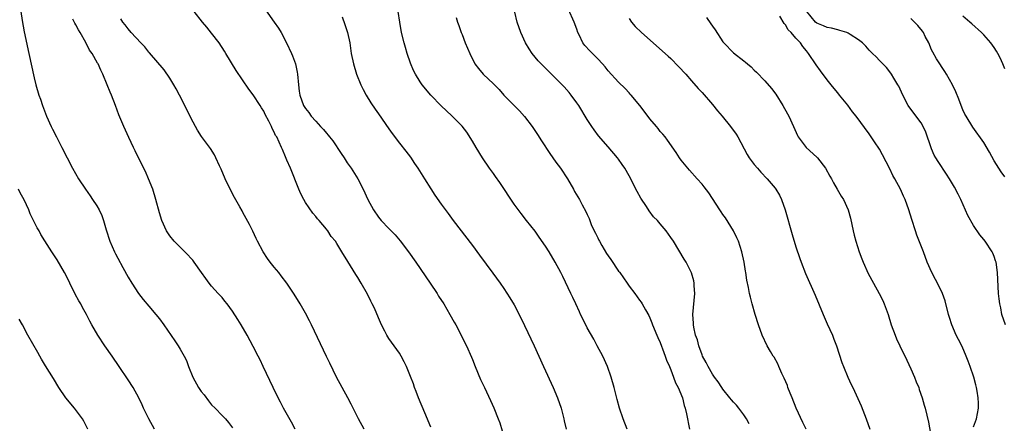
# Model space of a CAD drawing. Units: inches. Extents: x 2643000 to 2646000, y 1476000 to 1479000.
# Drawn here: x 2644354 to 2644543, y 1478360 to 1478437 of the extents above; entities that cross this region are included whole.
import ezdxf

# ---------------------------------------------------------------- set-up
doc = ezdxf.new("R2010")
doc.units = ezdxf.units.IN
doc.header["$MEASUREMENT"] = 0
doc.layers.add('LD26431476_10ft', color=131, linetype='Continuous')

msp = doc.modelspace()

# ---------------------------------------------------------------- linework, layer by layer
at = {"layer": 'LD26431476_10ft'}
for points, elevation in [([(2644354.43, 1478439), (2644354.69, 1478437.31), (2644355.11, 1478435.11), (2644355.96, 1478431), (2644357, 1478426.33), (2644357.32, 1478425), (2644357.92, 1478423), (2644358.21, 1478422.21), (2644358.61, 1478421), (2644359, 1478419.99), (2644359.39, 1478419), (2644360.26, 1478417), (2644360.5, 1478416.5), (2644361.25, 1478415), (2644362.3, 1478413), (2644364.33, 1478409), (2644365.48, 1478407), (2644366.81, 1478405), (2644367.72, 1478403.72), (2644368.2, 1478403), (2644369, 1478401.77), (2644369.43, 1478401), (2644369.94, 1478399.94), (2644370.26, 1478399), (2644370.8, 1478397.2), (2644371.52, 1478395), (2644372.39, 1478393), (2644372.59, 1478392.59), (2644373, 1478391.8), (2644373.98, 1478389.98), (2644375, 1478388.15), (2644375.71, 1478387), (2644377, 1478385.01), (2644377.88, 1478383.88), (2644379, 1478382.55), (2644380.33, 1478381), (2644381, 1478380.14), (2644381.85, 1478379), (2644383.95, 1478375.95), (2644384.57, 1478375), (2644385, 1478374.31), (2644385.73, 1478373), (2644386.16, 1478372.16), (2644386.59, 1478371), (2644387.42, 1478369), (2644388.5, 1478367), (2644389, 1478366.25), (2644389.56, 1478365.56), (2644390.41, 1478364.41), (2644391, 1478363.69), (2644391.69, 1478363), (2644393, 1478361.61), (2644393.65, 1478361), (2644394.26, 1478360.26), (2644395, 1478359.27)], 10060), ([(2644433, 1478359.42), (2644431.85, 1478362.15), (2644430.68, 1478365), (2644430.23, 1478366.23), (2644429.9, 1478367), (2644429.67, 1478367.67), (2644429.12, 1478369.12), (2644428.36, 1478371), (2644427.93, 1478371.93), (2644427.34, 1478373), (2644427, 1478373.57), (2644425, 1478376.4), (2644424.61, 1478377), (2644424.23, 1478377.77), (2644423.59, 1478379), (2644423, 1478380.33), (2644422.2, 1478382.2), (2644421.8, 1478383), (2644421.55, 1478383.55), (2644420.86, 1478384.86), (2644419.67, 1478387), (2644419, 1478388.08), (2644418.66, 1478388.66), (2644417.12, 1478391.12), (2644415.99, 1478393), (2644415, 1478394.6), (2644414.73, 1478395), (2644413.94, 1478395.94), (2644413.27, 1478397), (2644413.14, 1478397.14), (2644413, 1478397.34), (2644411.6, 1478399), (2644411.31, 1478399.31), (2644411, 1478399.75), (2644410.39, 1478400.39), (2644409, 1478402.45), (2644408.67, 1478403), (2644408.09, 1478404.09), (2644407.7, 1478405), (2644406.11, 1478409), (2644405.44, 1478410.56), (2644405.16, 1478411.16), (2644404.56, 1478412.56), (2644404.41, 1478413), (2644403.98, 1478414.02), (2644403.49, 1478415), (2644403.28, 1478415.28), (2644403, 1478415.94), (2644402.6, 1478416.6), (2644402.46, 1478417), (2644401.97, 1478418.03), (2644401.29, 1478419.29), (2644401, 1478419.96), (2644400.57, 1478420.57), (2644400.31, 1478421), (2644399, 1478423.06), (2644398.13, 1478424.13), (2644395.73, 1478427.73), (2644393.75, 1478431), (2644393.46, 1478431.46), (2644392.45, 1478433), (2644391, 1478434.89), (2644390.06, 1478436.06), (2644389.23, 1478437), (2644387.65, 1478439)], 10090), ([(2644401.32, 1478439.32), (2644403, 1478437), (2644403.81, 1478435.81), (2644404.31, 1478435), (2644405.37, 1478433), (2644406.33, 1478431), (2644406.53, 1478430.53), (2644407.09, 1478429), (2644407.43, 1478427.43), (2644407.49, 1478427), (2644407.65, 1478425), (2644407.79, 1478423.79), (2644407.9, 1478423), (2644408.62, 1478421), (2644409, 1478420.45), (2644409.65, 1478419.65), (2644410.09, 1478419), (2644411, 1478418.02), (2644411.89, 1478417), (2644412.44, 1478416.44), (2644413, 1478415.71), (2644413.35, 1478415.35), (2644413.59, 1478415), (2644414.22, 1478414.22), (2644415.85, 1478411.85), (2644416.4, 1478411), (2644417, 1478410.05), (2644417.75, 1478409), (2644419.01, 1478407), (2644420.03, 1478405), (2644420.94, 1478403), (2644422, 1478401), (2644423, 1478399.61), (2644423.48, 1478399), (2644425, 1478397.46), (2644426.21, 1478396.21), (2644427.12, 1478395.12), (2644428.71, 1478393), (2644430.12, 1478391), (2644432.88, 1478387), (2644434.22, 1478385), (2644434.51, 1478384.51), (2644435.5, 1478383), (2644436.68, 1478381), (2644437.49, 1478379.49), (2644437.79, 1478379), (2644438.7, 1478377.3), (2644439.55, 1478375.55), (2644439.84, 1478375), (2644440.82, 1478372.82), (2644441, 1478372.38), (2644441.52, 1478371), (2644442.55, 1478368.55), (2644443.3, 1478367), (2644444.47, 1478364.47), (2644445.07, 1478363.07), (2644445.93, 1478361), (2644446.23, 1478360.23), (2644446.67, 1478358.67)], 10100), ([(2644470.64, 1478359), (2644469.85, 1478361), (2644469.15, 1478363), (2644468.7, 1478364.7), (2644468.15, 1478367), (2644467.57, 1478369), (2644466.85, 1478371), (2644465.96, 1478373), (2644464.92, 1478375), (2644464.24, 1478376.24), (2644463, 1478378.42), (2644462.7, 1478379), (2644461.73, 1478381), (2644461.51, 1478381.51), (2644460.79, 1478383), (2644460.24, 1478384.24), (2644459.84, 1478385), (2644458.29, 1478388.29), (2644457.94, 1478389), (2644456.85, 1478391), (2644455.67, 1478393), (2644455, 1478394.05), (2644453.81, 1478395.81), (2644453, 1478396.94), (2644451.34, 1478399), (2644450.31, 1478400.31), (2644449, 1478402.11), (2644446.27, 1478406.27), (2644445.44, 1478407.44), (2644445, 1478407.99), (2644444.27, 1478409), (2644442.9, 1478411), (2644441.69, 1478413), (2644441, 1478414.2), (2644439.91, 1478415.91), (2644439, 1478417.06), (2644437.03, 1478419.03), (2644436.02, 1478420.02), (2644435, 1478420.93), (2644433.02, 1478423), (2644431.38, 1478425), (2644431, 1478425.53), (2644430.1, 1478427), (2644429.72, 1478427.72), (2644429.13, 1478429.13), (2644428.51, 1478431), (2644428.16, 1478432.16), (2644427.92, 1478433), (2644427.42, 1478435), (2644427.07, 1478437), (2644426.76, 1478439)], 10120), ([(2644494.05, 1478360.05), (2644493.53, 1478361), (2644493, 1478361.77), (2644492.07, 1478363), (2644491.59, 1478363.59), (2644491, 1478364.19), (2644490.65, 1478364.65), (2644490.34, 1478365), (2644489, 1478366.67), (2644488.78, 1478367), (2644488.1, 1478368.1), (2644487.4, 1478369), (2644487, 1478369.57), (2644486.15, 1478371), (2644485.77, 1478371.78), (2644485.11, 1478373), (2644485, 1478373.26), (2644484.37, 1478375), (2644484.1, 1478376.1), (2644483.77, 1478377), (2644483.42, 1478378.58), (2644483.35, 1478379), (2644483.34, 1478379.34), (2644483.23, 1478381), (2644483.6, 1478385), (2644483.5, 1478386.5), (2644483.48, 1478387), (2644483.4, 1478387.4), (2644482.96, 1478388.96), (2644481.94, 1478391), (2644481.6, 1478391.6), (2644479.5, 1478395), (2644479, 1478395.76), (2644478.13, 1478397), (2644477, 1478398.36), (2644476.43, 1478399), (2644475.72, 1478399.72), (2644474.85, 1478400.85), (2644474.35, 1478401.65), (2644473.27, 1478403.27), (2644472.55, 1478404.55), (2644471, 1478407.53), (2644470.17, 1478409), (2644469.71, 1478409.71), (2644469, 1478410.73), (2644468.79, 1478411), (2644467, 1478413.11), (2644465.18, 1478415.18), (2644464.33, 1478416.33), (2644463.88, 1478417), (2644463, 1478418.36), (2644461.38, 1478421), (2644461, 1478421.55), (2644459.94, 1478423), (2644459.51, 1478423.51), (2644458.57, 1478424.57), (2644458.17, 1478425), (2644457, 1478426.18), (2644454.58, 1478428.58), (2644453.6, 1478429.6), (2644452.45, 1478431), (2644451.87, 1478431.87), (2644451.19, 1478433), (2644450.27, 1478435), (2644449.59, 1478437), (2644449.12, 1478438.88)], 10140), ([(2644504.95, 1478359), (2644504.3, 1478360.3), (2644503.06, 1478363), (2644502.25, 1478365), (2644501.91, 1478365.91), (2644501.46, 1478367), (2644501.35, 1478367.35), (2644500.76, 1478368.76), (2644500.3, 1478369.7), (2644499.74, 1478371), (2644499.53, 1478371.53), (2644498.79, 1478372.79), (2644498.64, 1478373), (2644498.12, 1478373.88), (2644497.47, 1478375), (2644496.51, 1478377), (2644495.79, 1478379), (2644495.18, 1478381), (2644494.61, 1478383), (2644494.27, 1478384.27), (2644494.09, 1478385), (2644493.88, 1478386.12), (2644493.57, 1478387.57), (2644493.37, 1478389), (2644493.3, 1478389.3), (2644493.06, 1478391), (2644492.62, 1478393), (2644491.98, 1478395), (2644491.69, 1478395.69), (2644491.05, 1478397), (2644489.5, 1478399.5), (2644489, 1478400.16), (2644488.67, 1478400.67), (2644488.43, 1478401), (2644486.28, 1478404.28), (2644485.42, 1478405.42), (2644485, 1478405.93), (2644484.07, 1478407), (2644482.6, 1478408.6), (2644482.26, 1478409), (2644481, 1478410.54), (2644480.68, 1478411), (2644480.02, 1478412.02), (2644478.4, 1478414.4), (2644477.9, 1478415), (2644477.51, 1478415.51), (2644477, 1478416.07), (2644476.59, 1478416.59), (2644476.24, 1478417), (2644475, 1478418.49), (2644473.91, 1478419.92), (2644473.06, 1478421), (2644471.4, 1478423), (2644471.21, 1478423.21), (2644471, 1478423.42), (2644470.25, 1478424.25), (2644469, 1478425.46), (2644467, 1478427.65), (2644466.41, 1478428.41), (2644465.89, 1478429), (2644465, 1478429.93), (2644463.47, 1478431.47), (2644462.51, 1478432.51), (2644462.18, 1478433), (2644461.45, 1478434.55), (2644461.22, 1478435), (2644461, 1478435.62), (2644460.48, 1478437), (2644459.41, 1478439.41)], 10150), ([(2644537, 1478359.44), (2644537.6, 1478361), (2644537.99, 1478363), (2644537.98, 1478363.98), (2644537.94, 1478365), (2644537.7, 1478366.3), (2644537.59, 1478367), (2644537.48, 1478367.48), (2644537.07, 1478369), (2644536.4, 1478371), (2644536.03, 1478372.03), (2644535.64, 1478373), (2644534.83, 1478374.83), (2644534.17, 1478376.17), (2644533.73, 1478377), (2644532.86, 1478379), (2644532.4, 1478380.4), (2644532.23, 1478381), (2644531.57, 1478383.57), (2644531.1, 1478385), (2644530.13, 1478387), (2644529.71, 1478387.71), (2644529.02, 1478389.02), (2644528.16, 1478391), (2644527.42, 1478393), (2644526.18, 1478396.18), (2644525.88, 1478397), (2644525.19, 1478399.19), (2644524.65, 1478401), (2644523.94, 1478403), (2644523.63, 1478403.63), (2644523.04, 1478405), (2644521.96, 1478407), (2644521.59, 1478407.59), (2644521, 1478408.89), (2644519.59, 1478411.59), (2644519, 1478412.63), (2644518.05, 1478414.05), (2644517, 1478415.6), (2644514.53, 1478419), (2644513.83, 1478419.83), (2644512.94, 1478421.06), (2644511.37, 1478423), (2644511, 1478423.43), (2644510.3, 1478424.3), (2644509.77, 1478425), (2644509, 1478425.94), (2644507.69, 1478427.69), (2644506.84, 1478428.84), (2644505.43, 1478431), (2644505.22, 1478431.22), (2644505, 1478431.5), (2644504.3, 1478432.3), (2644503.87, 1478433), (2644503, 1478433.92), (2644502.06, 1478435), (2644501.53, 1478435.53), (2644501, 1478436.45), (2644500.73, 1478436.73), (2644499.89, 1478438.11)], 10180), ([(2644543.13, 1478379), (2644542.45, 1478381), (2644542.23, 1478382.23), (2644542.04, 1478383), (2644541.97, 1478383.97), (2644541.83, 1478385), (2644541.65, 1478389), (2644541.34, 1478391), (2644541.26, 1478391.26), (2644541, 1478392.06), (2644540.73, 1478392.73), (2644540.6, 1478393), (2644539.25, 1478395), (2644539, 1478395.32), (2644538.22, 1478396.22), (2644537, 1478398), (2644535.95, 1478399.95), (2644534.57, 1478403), (2644534.06, 1478404.06), (2644533.39, 1478405.39), (2644532.42, 1478407), (2644531.87, 1478407.87), (2644530.26, 1478410.26), (2644529.82, 1478411), (2644529.51, 1478411.51), (2644529, 1478412.69), (2644528.9, 1478412.9), (2644527.88, 1478415.88), (2644527.4, 1478417), (2644527, 1478417.68), (2644525, 1478420.31), (2644524.53, 1478421), (2644523.47, 1478423), (2644522.72, 1478424.72), (2644522.52, 1478425), (2644521.74, 1478426.26), (2644521.32, 1478427), (2644521.2, 1478427.19), (2644520.32, 1478428.32), (2644519.64, 1478429), (2644519, 1478429.61), (2644518.34, 1478430.34), (2644517.69, 1478431), (2644517, 1478431.65), (2644516.36, 1478432.36), (2644515.74, 1478433), (2644515, 1478433.57), (2644513.38, 1478434.62), (2644513, 1478434.88), (2644512.72, 1478435), (2644511.42, 1478435.42), (2644511, 1478435.49), (2644509.82, 1478435.82), (2644509, 1478435.94), (2644508.29, 1478436.29), (2644507, 1478436.8), (2644506.75, 1478437), (2644505.06, 1478439)], 10190), ([(2644543, 1478428.07), (2644542.67, 1478429), (2644542.15, 1478430.15), (2644541.71, 1478431), (2644541.44, 1478431.44), (2644541, 1478432.12), (2644540.34, 1478433), (2644539, 1478434.55), (2644538.55, 1478435), (2644536.68, 1478436.68), (2644536.34, 1478437), (2644535, 1478438.14)], 10210), ([(2644407.04, 1478359), (2644406.34, 1478360.34), (2644404.8, 1478363), (2644404.2, 1478364.2), (2644403.75, 1478365), (2644402.78, 1478367), (2644400.91, 1478371), (2644400.29, 1478372.29), (2644399.94, 1478373), (2644399, 1478374.84), (2644397.81, 1478377), (2644396.65, 1478379), (2644396.03, 1478380.03), (2644395, 1478381.62), (2644393.99, 1478383), (2644393.56, 1478383.56), (2644393, 1478384.24), (2644392.63, 1478384.63), (2644392.27, 1478385), (2644391, 1478386.41), (2644390.51, 1478387), (2644389.87, 1478387.87), (2644389.09, 1478389), (2644387.68, 1478391), (2644387.38, 1478391.38), (2644387, 1478391.78), (2644386.42, 1478392.42), (2644383.81, 1478395), (2644383, 1478396.02), (2644382.33, 1478397), (2644381.46, 1478399), (2644381, 1478400.48), (2644380.31, 1478403), (2644379.71, 1478405), (2644378.93, 1478407), (2644378.35, 1478408.35), (2644376.98, 1478411), (2644376.35, 1478412.35), (2644376.01, 1478413), (2644375.11, 1478414.89), (2644374.16, 1478417), (2644373.23, 1478419.23), (2644372.59, 1478421), (2644371.82, 1478423), (2644371.55, 1478423.55), (2644371.01, 1478425), (2644370.18, 1478427), (2644369.77, 1478427.77), (2644369.27, 1478429), (2644369.16, 1478429.16), (2644368.12, 1478431), (2644367.62, 1478431.62), (2644366.91, 1478433.09), (2644365.82, 1478435), (2644365.51, 1478435.51), (2644365, 1478436.5), (2644364.81, 1478436.81), (2644364.41, 1478437.59)], 10070), ([(2644420.24, 1478359), (2644419.18, 1478361), (2644417.78, 1478363.78), (2644417.14, 1478365), (2644414.97, 1478368.97), (2644413.63, 1478371.63), (2644413, 1478372.93), (2644410.15, 1478379), (2644409.77, 1478379.77), (2644409, 1478381.21), (2644407.98, 1478383), (2644406.85, 1478384.85), (2644405.41, 1478387), (2644404.36, 1478388.36), (2644403.86, 1478389), (2644403, 1478390.03), (2644402.22, 1478391), (2644401.7, 1478391.7), (2644400.86, 1478393), (2644399.82, 1478395), (2644399.55, 1478395.55), (2644398.93, 1478396.93), (2644398.25, 1478398.25), (2644397, 1478400.55), (2644396.83, 1478400.83), (2644396.41, 1478401.59), (2644395.38, 1478403.38), (2644394.71, 1478404.71), (2644393.63, 1478407), (2644392.84, 1478408.84), (2644392.54, 1478409.46), (2644391.83, 1478411), (2644391.55, 1478411.55), (2644390.77, 1478412.77), (2644389.08, 1478415.08), (2644388.29, 1478416.29), (2644387.89, 1478417), (2644387, 1478418.63), (2644385.86, 1478421), (2644384.87, 1478423), (2644384.24, 1478424.24), (2644383.79, 1478425), (2644383, 1478426.28), (2644381.88, 1478427.88), (2644379.12, 1478431.12), (2644379, 1478431.25), (2644378.23, 1478432.23), (2644377.45, 1478433), (2644375.58, 1478435), (2644375, 1478435.69), (2644374.46, 1478436.46), (2644373.97, 1478437), (2644373.62, 1478437.62)], 10080), ([(2644416, 1478438), (2644416.54, 1478436.54), (2644417.03, 1478435.03), (2644417.47, 1478433), (2644417.78, 1478431), (2644418.18, 1478429), (2644418.79, 1478427), (2644419.62, 1478425), (2644420.07, 1478424.07), (2644420.65, 1478423), (2644421.55, 1478421.55), (2644422.34, 1478420.34), (2644423, 1478419.42), (2644425, 1478416.52), (2644425.63, 1478415.63), (2644427, 1478413.82), (2644428.24, 1478412.24), (2644429.09, 1478411.09), (2644429.92, 1478409.92), (2644430.52, 1478409), (2644431.79, 1478407), (2644433, 1478405.05), (2644433.81, 1478403.81), (2644435, 1478402.14), (2644436.33, 1478400.33), (2644437.3, 1478399), (2644441, 1478394.17), (2644442.35, 1478392.35), (2644444.88, 1478388.88), (2644446.28, 1478387), (2644447, 1478385.98), (2644448.18, 1478384.18), (2644449, 1478382.8), (2644449.94, 1478381), (2644451, 1478378.85), (2644452.81, 1478375), (2644454.63, 1478371), (2644456.48, 1478367), (2644457.32, 1478365), (2644458.01, 1478363), (2644458.53, 1478361), (2644458.59, 1478360.59), (2644458.93, 1478359)], 10110), ([(2644437.89, 1478437.89), (2644438.14, 1478437), (2644438.37, 1478436.37), (2644438.84, 1478435), (2644439, 1478434.63), (2644439.63, 1478433), (2644440.02, 1478432.02), (2644440.48, 1478431), (2644441.47, 1478429), (2644442.14, 1478428.14), (2644443.06, 1478427), (2644445, 1478425.2), (2644446.11, 1478424.11), (2644447, 1478423.02), (2644449, 1478421), (2644450.01, 1478420.01), (2644451, 1478418.94), (2644452.47, 1478417), (2644453.48, 1478415.48), (2644454.26, 1478414.26), (2644455.84, 1478411.84), (2644457, 1478410.16), (2644457.84, 1478409), (2644459.2, 1478407), (2644460.35, 1478405), (2644460.57, 1478404.57), (2644461.48, 1478403), (2644462.02, 1478401.98), (2644462.73, 1478400.73), (2644463, 1478400.11), (2644463.36, 1478399.36), (2644463.48, 1478399), (2644463.77, 1478398.23), (2644464.33, 1478397), (2644464.57, 1478396.57), (2644465, 1478395.68), (2644465.24, 1478395.25), (2644465.33, 1478395), (2644465.78, 1478394.22), (2644466.69, 1478392.69), (2644467, 1478392.22), (2644467.54, 1478391.54), (2644469, 1478389.31), (2644469.15, 1478389.15), (2644469.25, 1478389), (2644470.62, 1478387), (2644471, 1478386.41), (2644472.09, 1478385), (2644473, 1478383.73), (2644473.32, 1478383.32), (2644473.52, 1478383), (2644474.16, 1478381.84), (2644474.77, 1478380.77), (2644475, 1478380.31), (2644475.39, 1478379.39), (2644475.51, 1478379), (2644476.34, 1478377), (2644476.54, 1478376.54), (2644477, 1478375.59), (2644477.67, 1478373.67), (2644477.95, 1478373), (2644478.2, 1478372.2), (2644478.74, 1478371), (2644479, 1478370.38), (2644479.54, 1478369), (2644479.89, 1478367.89), (2644480.42, 1478367), (2644481.23, 1478365), (2644481.54, 1478363.54), (2644481.77, 1478363), (2644482.03, 1478361.97), (2644482.58, 1478359)], 10130), ([(2644471, 1478437.72), (2644471.48, 1478437), (2644472.18, 1478436.18), (2644473.39, 1478435), (2644475.64, 1478433), (2644477.44, 1478431.44), (2644478.49, 1478430.49), (2644479, 1478430.01), (2644480.51, 1478428.51), (2644481.89, 1478427), (2644483, 1478425.72), (2644484.28, 1478424.28), (2644485, 1478423.52), (2644487, 1478421.22), (2644487.98, 1478419.98), (2644488.84, 1478419), (2644490.47, 1478417), (2644491.52, 1478415.52), (2644491.83, 1478415), (2644493.64, 1478411.64), (2644494.02, 1478411), (2644495, 1478409.71), (2644495.6, 1478409), (2644496.27, 1478408.27), (2644497.47, 1478407), (2644499, 1478405.17), (2644499.13, 1478405), (2644499.84, 1478403.84), (2644500.23, 1478403), (2644500.94, 1478401), (2644502.3, 1478396.3), (2644503, 1478393.93), (2644503.72, 1478391.72), (2644503.99, 1478391), (2644504.84, 1478388.84), (2644506.66, 1478384.66), (2644508.2, 1478381), (2644509, 1478379.17), (2644509.97, 1478377), (2644510.27, 1478376.27), (2644510.75, 1478375), (2644511.81, 1478371.81), (2644512.1, 1478371), (2644512.94, 1478368.94), (2644513.58, 1478367.58), (2644513.87, 1478367), (2644514.88, 1478364.88), (2644515.49, 1478363.49), (2644516.44, 1478361), (2644517.13, 1478359)], 10160), ([(2644485.86, 1478437.86), (2644486.68, 1478436.68), (2644487, 1478436.2), (2644487.51, 1478435.51), (2644489, 1478433.22), (2644489.17, 1478433), (2644491, 1478431.11), (2644493, 1478429.56), (2644493.33, 1478429.33), (2644493.69, 1478429), (2644494.4, 1478428.4), (2644495, 1478427.8), (2644495.42, 1478427.42), (2644497, 1478425.74), (2644498.28, 1478424.28), (2644499.16, 1478423.16), (2644500.51, 1478421), (2644501.4, 1478419.4), (2644501.6, 1478419), (2644502.5, 1478417), (2644503.26, 1478415.26), (2644503.39, 1478415), (2644504.94, 1478413), (2644507, 1478411.12), (2644507.11, 1478411), (2644508.64, 1478409), (2644509.5, 1478407.5), (2644509.82, 1478407), (2644510.18, 1478406.18), (2644510.92, 1478405), (2644511.67, 1478403.67), (2644512.08, 1478403), (2644513, 1478401.01), (2644513.44, 1478399.44), (2644513.95, 1478397), (2644514.15, 1478396.15), (2644514.46, 1478395), (2644515.11, 1478393), (2644515.63, 1478391.63), (2644515.88, 1478391), (2644516.86, 1478388.86), (2644517.84, 1478387), (2644518.96, 1478385), (2644519.63, 1478383.63), (2644519.92, 1478383), (2644520.64, 1478381), (2644521.26, 1478379), (2644521.99, 1478377), (2644522.29, 1478376.29), (2644522.9, 1478375), (2644524.24, 1478372.24), (2644525, 1478370.57), (2644525.69, 1478369), (2644526.06, 1478368.06), (2644526.52, 1478367), (2644526.63, 1478366.63), (2644527.21, 1478365), (2644527.58, 1478363.58), (2644527.75, 1478363), (2644528.37, 1478360.37), (2644529, 1478357.07)], 10170), ([(2644543, 1478407.38), (2644542.33, 1478408.33), (2644541, 1478410.45), (2644540.09, 1478412.09), (2644539, 1478413.92), (2644536.87, 1478416.87), (2644535.59, 1478419), (2644535.38, 1478419.38), (2644535, 1478420.21), (2644534.68, 1478421), (2644534.21, 1478422.21), (2644533.61, 1478423.61), (2644532.97, 1478424.97), (2644531.87, 1478427), (2644531.54, 1478427.54), (2644531, 1478428.32), (2644530.58, 1478429), (2644529.94, 1478429.95), (2644529.22, 1478431.22), (2644529, 1478431.69), (2644528.43, 1478433), (2644527.79, 1478434.21), (2644527.41, 1478435), (2644527.26, 1478435.26), (2644526.36, 1478436.36), (2644525.36, 1478437.36), (2644525, 1478437.71)], 10200), ([(2644380.06, 1478359), (2644378.96, 1478360.96), (2644377.98, 1478363), (2644377.69, 1478363.69), (2644377.08, 1478365), (2644375.96, 1478367), (2644375, 1478368.46), (2644373.28, 1478371), (2644371.92, 1478373), (2644370.53, 1478375), (2644369.22, 1478377), (2644368.08, 1478379), (2644367.69, 1478379.69), (2644367.03, 1478381), (2644366.29, 1478382.29), (2644365.92, 1478383), (2644365.57, 1478383.57), (2644364.87, 1478384.87), (2644363.81, 1478387), (2644363.56, 1478387.56), (2644362.82, 1478389), (2644361.42, 1478391.42), (2644360.37, 1478393), (2644359.06, 1478395.06), (2644358.3, 1478396.3), (2644357.94, 1478397), (2644357.58, 1478397.58), (2644356.9, 1478399), (2644356.26, 1478400.26), (2644355.97, 1478401), (2644355.07, 1478402.93), (2644354.3, 1478404.3), (2644354, 1478405)], 10050), ([(2644367.28, 1478359), (2644366.51, 1478360.51), (2644366.24, 1478361), (2644364.72, 1478363), (2644363.07, 1478365), (2644361.73, 1478367), (2644360.71, 1478368.71), (2644359.17, 1478371.17), (2644358.41, 1478372.41), (2644358.08, 1478373), (2644357.68, 1478373.68), (2644355.81, 1478377), (2644354.73, 1478379), (2644354.11, 1478380.11)], 10040)]:
    msp.add_lwpolyline(points, dxfattribs=dict(at, elevation=elevation))

doc.saveas('drawing.dxf')
